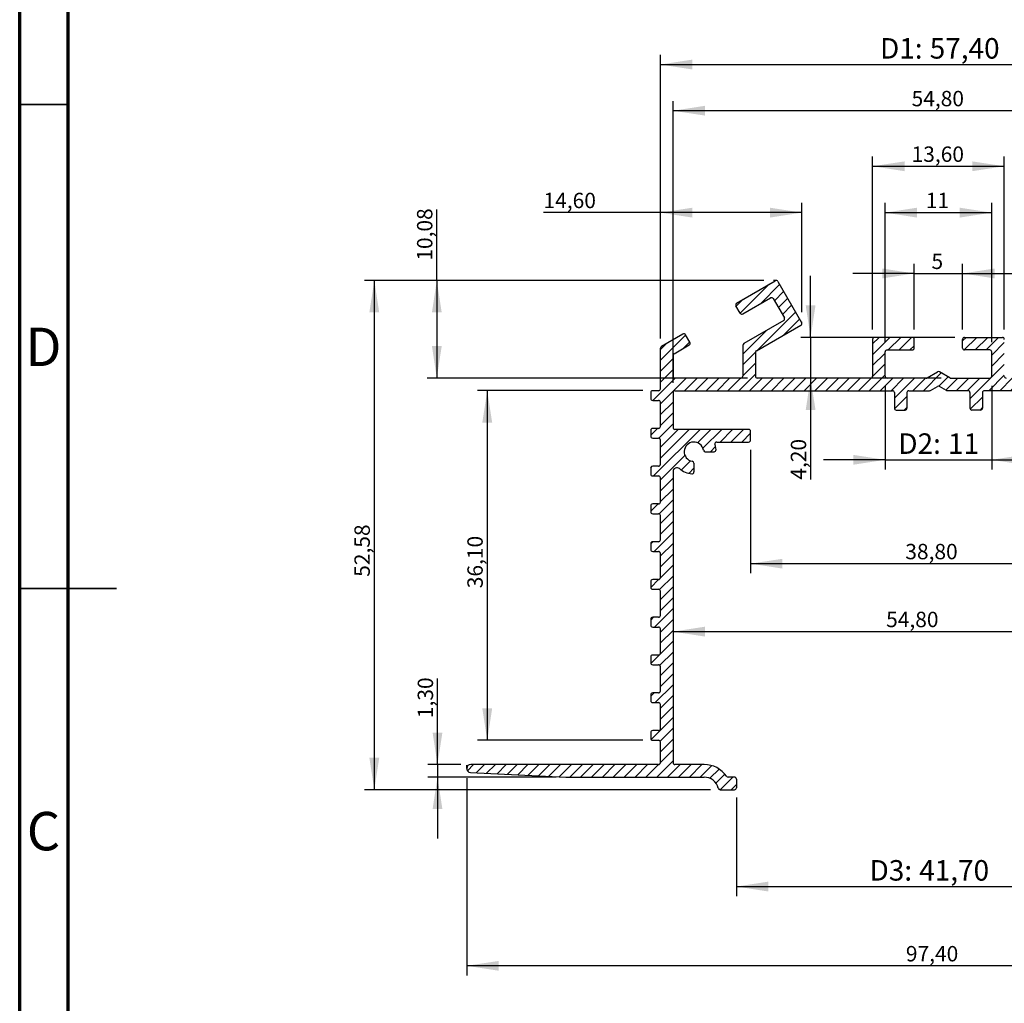
# Model space of a CAD drawing. Units: millimetres. Extents: x 15 to 205, y 5 to 292.
# Drawn here: x 15 to 117, y 106 to 207 of the extents above; entities that cross this region are included whole.
import ezdxf

# ---------------------------------------------------------------- set-up
doc = ezdxf.new("R2010")
doc.units = ezdxf.units.MM
doc.layers.add('FORMAT', color=7, linetype='Continuous')
doc.styles.add('SLDTEXTSTYLE0', font='TXT', dxfattribs={"width": 0.75})
doc.dimstyles.new('SLDDIMSTYLE0', dxfattribs={"dimtxt": 1.5875, "dimasz": 3.302, "dimexe": 0, "dimexo": 0.0625, "dimgap": 0.396875, "dimtad": 1, "dimrnd": 1e-09, "dimzin": 12, "dimdsep": 46, "dimtxsty": 'SLDTEXTSTYLE0', "dimsah": 1, "dimcen": 0.09, "dimadec": 0, "dimazin": 3, "dimtfac": 1, "dimtofl": 0, "dimtmove": 0, "dimatfit": 3, "dimfxl": 0, "dimfrac": 2, "dimtolj": 1, "dimtzin": 12, "dimarcsym": 0})
doc.dimstyles.new('SLDDIMSTYLE1', dxfattribs={"dimtxt": 2.116667, "dimasz": 3.302, "dimexe": 0, "dimexo": 0.0625, "dimgap": 0.529167, "dimtad": 1, "dimrnd": 1e-09, "dimzin": 12, "dimdsep": 46, "dimtxsty": 'SLDTEXTSTYLE0', "dimsah": 1, "dimcen": 0.09, "dimadec": 0, "dimazin": 3, "dimtfac": 1, "dimtofl": 0, "dimtmove": 0, "dimatfit": 3, "dimfxl": 0, "dimfrac": 2, "dimtolj": 1, "dimtzin": 12, "dimarcsym": 0})
doc.dimstyles.new('SLDDIMSTYLE2', dxfattribs={"dimtxt": 1.5875, "dimasz": 3.302, "dimexe": 0, "dimexo": 0.0625, "dimgap": 0.396875, "dimtad": 1, "dimrnd": 1e-09, "dimzin": 12, "dimdsep": 46, "dimtxsty": 'SLDTEXTSTYLE0', "dimsah": 1, "dimcen": 0.09, "dimadec": 0, "dimazin": 3, "dimtfac": 1, "dimtmove": 0, "dimatfit": 0, "dimfxl": 0, "dimfrac": 2, "dimtolj": 1, "dimtzin": 12, "dimarcsym": 0})
doc.dimstyles.new('SLDDIMSTYLE3', dxfattribs={"dimtxt": 2.116667, "dimasz": 3.302, "dimexe": 0, "dimexo": 0.0625, "dimgap": 0.529167, "dimtad": 1, "dimrnd": 1e-09, "dimzin": 12, "dimdsep": 46, "dimtxsty": 'SLDTEXTSTYLE0', "dimsah": 1, "dimcen": 0.09, "dimadec": 0, "dimazin": 3, "dimtfac": 1, "dimtmove": 0, "dimatfit": 0, "dimfxl": 0, "dimfrac": 2, "dimtolj": 1, "dimtzin": 12, "dimarcsym": 0})

# ---------------------------------------------------------------- blocks, each defined once
blk = doc.blocks.new('_D')
at = {"layer": 'FORMAT'}
for p, q in [((61.15, 128.94), (61.15, 108.56)), ((158.55, 128.94), (158.55, 108.56)), ((158.55, 109.56), (61.15, 109.56))]:
    blk.add_line(p, q, dxfattribs=at)
for points in [[(61.15, 109.56), (64.45, 109.05), (64.45, 110.06)], [(158.55, 109.56), (155.25, 110.06), (155.25, 109.05)]]:
    blk.add_solid(points, dxfattribs=at)
at = {"layer": 'FORMAT', "insert": (106.49, 111.6), "char_height": 1.587, "attachment_point": 1, "style": 'SLDTEXTSTYLE0'}
blk.add_mtext('97,40', dxfattribs=at)
blk = doc.blocks.new('_D_1')
at = {"layer": 'FORMAT'}
for p, q in [((91.82, 180.31), (50.61, 180.31)), ((51.61, 180.31), (51.61, 127.74)), ((86.32, 127.74), (50.61, 127.74))]:
    blk.add_line(p, q, dxfattribs=at)
for points in [[(51.61, 180.31), (51.1, 177.01), (52.12, 177.01)], [(51.61, 127.74), (52.12, 131.04), (51.1, 131.04)]]:
    blk.add_solid(points, dxfattribs=at)
at = {"layer": 'FORMAT', "insert": (49.56, 149.72), "char_height": 1.587, "attachment_point": 1, "rotation": 90, "style": 'SLDTEXTSTYLE0'}
blk.add_mtext('52,58', dxfattribs=at)
blk = doc.blocks.new('_D_2')
at = {"layer": 'FORMAT'}
for p, q in [((81.15, 174.33), (81.15, 188.32)), ((95.75, 177.03), (95.75, 188.32)), ((81.15, 187.32), (69.08, 187.32)), ((95.75, 187.32), (81.15, 187.32))]:
    blk.add_line(p, q, dxfattribs=at)
for points in [[(81.15, 187.32), (84.45, 186.81), (84.45, 187.83)], [(95.75, 187.32), (92.45, 187.83), (92.45, 186.81)]]:
    blk.add_solid(points, dxfattribs=at)
at = {"layer": 'FORMAT', "insert": (69.08, 189.37), "char_height": 1.587, "attachment_point": 1, "style": 'SLDTEXTSTYLE0'}
blk.add_mtext('14,60', dxfattribs=at)
blk = doc.blocks.new('_D_3')
at = {"layer": 'FORMAT'}
for p, q in [((58.06, 180.31), (58.06, 187.64)), ((91.82, 180.31), (57.06, 180.31)), ((58.06, 180.31), (58.06, 170.24)), ((90.15, 170.24), (57.06, 170.24))]:
    blk.add_line(p, q, dxfattribs=at)
for points in [[(58.06, 180.31), (57.56, 177.01), (58.57, 177.01)], [(58.06, 170.24), (58.57, 173.54), (57.56, 173.54)]]:
    blk.add_solid(points, dxfattribs=at)
at = {"layer": 'FORMAT', "insert": (56.02, 182.36), "char_height": 1.587, "attachment_point": 1, "rotation": 90, "style": 'SLDTEXTSTYLE0'}
blk.add_mtext('10,08', dxfattribs=at)
blk = doc.blocks.new('_D_4')
at = {"layer": 'FORMAT'}
for p, q in [((89, 126.94), (89, 116.74)), ((130.7, 126.94), (130.7, 116.74)), ((89, 117.74), (130.7, 117.74))]:
    blk.add_line(p, q, dxfattribs=at)
for points in [[(89, 117.74), (92.3, 117.23), (92.3, 118.25)], [(130.7, 117.74), (127.4, 118.25), (127.4, 117.23)]]:
    blk.add_solid(points, dxfattribs=at)
at = {"layer": 'FORMAT', "char_height": 2.117, "attachment_point": 1, "style": 'SLDTEXTSTYLE0'}
for s, insert in [('D3:', (102.74, 120.47)), ('41,70', (107.87, 120.47))]:
    blk.add_mtext(s, dxfattribs=dict(at, insert=insert))
blk = doc.blocks.new('_D_5')
at = {"layer": 'FORMAT'}
for p, q in [((58.13, 130.34), (58.13, 139.23)), ((60.56, 130.34), (57.13, 130.34)), ((58.13, 130.34), (58.13, 129.04)), ((70.38, 129.04), (57.13, 129.04)), ((58.13, 129.04), (58.13, 122.69))]:
    blk.add_line(p, q, dxfattribs=at)
for points in [[(58.13, 130.34), (58.64, 133.64), (57.63, 133.64)], [(58.13, 129.04), (57.63, 125.74), (58.64, 125.74)]]:
    blk.add_solid(points, dxfattribs=at)
at = {"layer": 'FORMAT', "insert": (56.09, 135.13), "char_height": 1.587, "attachment_point": 1, "rotation": 90, "style": 'SLDTEXTSTYLE0'}
blk.add_mtext('1,30', dxfattribs=at)
blk = doc.blocks.new('_D_6')
at = {"layer": 'FORMAT'}
for p, q in [((90.45, 162.84), (90.45, 150.08)), ((129.25, 162.84), (129.25, 150.08)), ((90.45, 151.08), (129.25, 151.08))]:
    blk.add_line(p, q, dxfattribs=at)
for points in [[(90.45, 151.08), (93.75, 150.57), (93.75, 151.58)], [(129.25, 151.08), (125.95, 151.58), (125.95, 150.57)]]:
    blk.add_solid(points, dxfattribs=at)
at = {"layer": 'FORMAT', "insert": (106.43, 153.12), "char_height": 1.587, "attachment_point": 1, "style": 'SLDTEXTSTYLE0'}
blk.add_mtext('38,80', dxfattribs=at)
blk = doc.blocks.new('_D_7')
at = {"layer": 'FORMAT'}
for p, q in [((103.05, 175.24), (103.05, 193.11)), ((116.65, 175.24), (116.65, 193.11)), ((103.05, 192.11), (116.65, 192.11))]:
    blk.add_line(p, q, dxfattribs=at)
for points in [[(103.05, 192.11), (106.35, 191.6), (106.35, 192.61)], [(116.65, 192.11), (113.35, 192.61), (113.35, 191.6)]]:
    blk.add_solid(points, dxfattribs=at)
at = {"layer": 'FORMAT', "insert": (107.08, 194.15), "char_height": 1.587, "attachment_point": 1, "style": 'SLDTEXTSTYLE0'}
blk.add_mtext('13,60', dxfattribs=at)
blk = doc.blocks.new('_D_8')
at = {"layer": 'FORMAT'}
for p, q in [((107.35, 175.24), (107.35, 182.04)), ((112.35, 175.24), (112.35, 182.04)), ((107.35, 181.04), (101, 181.04)), ((107.35, 181.04), (112.35, 181.04)), ((112.35, 181.04), (118.7, 181.04))]:
    blk.add_line(p, q, dxfattribs=at)
for points in [[(107.35, 181.04), (104.05, 181.55), (104.05, 180.53)], [(112.35, 181.04), (115.65, 180.53), (115.65, 181.55)]]:
    blk.add_solid(points, dxfattribs=at)
at = {"layer": 'FORMAT', "insert": (109.13, 183.09), "char_height": 1.59, "attachment_point": 1, "style": 'SLDTEXTSTYLE0'}
blk.add_mtext('5', dxfattribs=at)
blk = doc.blocks.new('_D_9')
at = {"layer": 'FORMAT'}
for p, q in [((104.35, 173.94), (104.35, 188.32)), ((115.35, 173.94), (115.35, 188.32)), ((104.35, 187.32), (115.35, 187.32))]:
    blk.add_line(p, q, dxfattribs=at)
for points in [[(104.35, 187.32), (107.65, 186.81), (107.65, 187.83)], [(115.35, 187.32), (112.05, 187.83), (112.05, 186.81)]]:
    blk.add_solid(points, dxfattribs=at)
at = {"layer": 'FORMAT', "insert": (108.55, 189.37), "char_height": 1.587, "attachment_point": 1, "style": 'SLDTEXTSTYLE0'}
blk.add_mtext('11', dxfattribs=at)
blk = doc.blocks.new('_D_10')
at = {"layer": 'FORMAT'}
for p, q in [((96.65, 174.44), (96.65, 180.79)), ((111.55, 174.44), (95.65, 174.44)), ((96.65, 174.44), (96.65, 170.24)), ((110.12, 170.24), (95.65, 170.24)), ((96.65, 170.24), (96.65, 159.75))]:
    blk.add_line(p, q, dxfattribs=at)
for points in [[(96.65, 174.44), (97.16, 177.74), (96.15, 177.74)], [(96.65, 170.24), (96.15, 166.94), (97.16, 166.94)]]:
    blk.add_solid(points, dxfattribs=at)
at = {"layer": 'FORMAT', "insert": (94.61, 159.75), "char_height": 1.587, "attachment_point": 1, "rotation": 90, "style": 'SLDTEXTSTYLE0'}
blk.add_mtext('4,20', dxfattribs=at)
blk = doc.blocks.new('_D_11')
at = {"layer": 'FORMAT'}
for p, q in [((82.45, 169.74), (82.45, 198.84)), ((137.25, 169.74), (137.25, 198.84)), ((137.25, 197.84), (82.45, 197.84))]:
    blk.add_line(p, q, dxfattribs=at)
for points in [[(82.45, 197.84), (85.75, 197.34), (85.75, 198.35)], [(137.25, 197.84), (133.95, 198.35), (133.95, 197.34)]]:
    blk.add_solid(points, dxfattribs=at)
at = {"layer": 'FORMAT', "insert": (107.08, 199.89), "char_height": 1.587, "attachment_point": 1, "style": 'SLDTEXTSTYLE0'}
blk.add_mtext('54,80', dxfattribs=at)
blk = doc.blocks.new('_D_12')
at = {"layer": 'FORMAT'}
blk.add_line((82.45, 144.06), (137.25, 144.06), dxfattribs=at)
for points in [[(82.45, 144.06), (85.75, 143.55), (85.75, 144.57)], [(137.25, 144.06), (133.95, 144.57), (133.95, 143.55)]]:
    blk.add_solid(points, dxfattribs=at)
at = {"layer": 'FORMAT', "insert": (104.45, 146.11), "char_height": 1.587, "attachment_point": 1, "style": 'SLDTEXTSTYLE0'}
blk.add_mtext('54,80', dxfattribs=at)
blk = doc.blocks.new('_D_14')
at = {"layer": 'FORMAT'}
for p, q in [((79.35, 168.94), (62.27, 168.94)), ((63.27, 168.94), (63.27, 132.84)), ((79.35, 132.84), (62.27, 132.84))]:
    blk.add_line(p, q, dxfattribs=at)
for points in [[(63.27, 168.94), (62.76, 165.64), (63.78, 165.64)], [(63.27, 132.84), (63.78, 136.14), (62.76, 136.14)]]:
    blk.add_solid(points, dxfattribs=at)
at = {"layer": 'FORMAT', "insert": (61.22, 148.54), "char_height": 1.587, "attachment_point": 1, "rotation": 90, "style": 'SLDTEXTSTYLE0'}
blk.add_mtext('36,10', dxfattribs=at)
blk = doc.blocks.new('_D_17')
at = {"layer": 'FORMAT'}
for p, q in [((125.05, 170.24), (125.05, 176.59)), ((125.05, 170.24), (125.05, 168.94)), ((125.05, 168.94), (125.05, 157.59))]:
    blk.add_line(p, q, dxfattribs=at)
for points in [[(125.05, 170.24), (125.56, 173.54), (124.55, 173.54)], [(125.05, 168.94), (124.55, 165.64), (125.56, 165.64)]]:
    blk.add_solid(points, dxfattribs=at)
at = {"layer": 'FORMAT', "insert": (123.01, 157.59), "char_height": 1.587, "attachment_point": 1, "rotation": 90, "style": 'SLDTEXTSTYLE0'}
blk.add_mtext('1,30', dxfattribs=at)
blk = doc.blocks.new('_D_19')
at = {"layer": 'FORMAT'}
for p, q in [((81.15, 174.33), (81.15, 203.61)), ((138.55, 174.33), (138.55, 203.61)), ((81.15, 202.61), (138.55, 202.61))]:
    blk.add_line(p, q, dxfattribs=at)
for points in [[(81.15, 202.61), (84.45, 202.1), (84.45, 203.12)], [(138.55, 202.61), (135.25, 203.12), (135.25, 202.1)]]:
    blk.add_solid(points, dxfattribs=at)
at = {"layer": 'FORMAT', "char_height": 2.117, "attachment_point": 1, "style": 'SLDTEXTSTYLE0'}
for s, insert in [('D1:', (103.82, 205.34)), ('57,40', (108.95, 205.34))]:
    blk.add_mtext(s, dxfattribs=dict(at, insert=insert))
blk = doc.blocks.new('_D_20')
at = {"layer": 'FORMAT'}
for p, q in [((104.35, 169.44), (104.35, 160.8)), ((115.35, 169.44), (115.35, 160.8)), ((104.35, 161.8), (98, 161.8)), ((104.35, 161.8), (115.35, 161.8)), ((115.35, 161.8), (121.7, 161.8))]:
    blk.add_line(p, q, dxfattribs=at)
for points in [[(104.35, 161.8), (101.05, 162.31), (101.05, 161.29)], [(115.35, 161.8), (118.65, 161.29), (118.65, 162.31)]]:
    blk.add_solid(points, dxfattribs=at)
at = {"layer": 'FORMAT', "char_height": 2.117, "attachment_point": 1, "style": 'SLDTEXTSTYLE0'}
for s, insert in [('D2:', (105.71, 164.53)), ('11', (110.84, 164.53))]:
    blk.add_mtext(s, dxfattribs=dict(at, insert=insert))

msp = doc.modelspace()

# ---------------------------------------------------------------- hatches: boundary and pattern name
at = {"layer": 'FORMAT'}
h = msp.add_hatch(dxfattribs=at)
h.set_pattern_fill('ANSI31', color=256, scale=0.25, style=0)
edge = h.paths.add_edge_path(flags=0)
edge.add_line((134.0379, 129.0383), (148.3232, 129.0383))
edge.add_arc((148.3232, 129.2383), 0.2, 270, 272.8)
edge.add_line((148.3329, 129.0386), (158.1615, 129.5193))
edge.add_arc((158.1415, 129.9286), 0.4098, 272.8, 450)
edge.add_line((158.1415, 130.3383), (138.7513, 130.3383))
edge.add_arc((138.7513, 130.5383), 0.2, 180, 270, ccw=False)
edge.add_line((138.5513, 130.5383), (138.5513, 132.6383))
edge.add_arc((138.7513, 132.6383), 0.2, 90, 180, ccw=False)
edge.add_line((138.7513, 132.8383), (139.3513, 132.8383))
edge.add_arc((139.3513, 133.0383), 0.2, 270, 360)
edge.add_line((139.5513, 133.0383), (139.5513, 133.6383))
edge.add_arc((139.3513, 133.6383), 0.2, 0, 90)
edge.add_line((139.3513, 133.8383), (138.7513, 133.8383))
edge.add_arc((138.7513, 134.0383), 0.2, 180, 270, ccw=False)
edge.add_line((138.5513, 134.0383), (138.5513, 136.5383))
edge.add_arc((138.7513, 136.5383), 0.2, 90, 180, ccw=False)
edge.add_line((138.7513, 136.7383), (139.3513, 136.7383))
edge.add_arc((139.3513, 136.9383), 0.2, 270, 360)
edge.add_line((139.5513, 136.9383), (139.5513, 137.5383))
edge.add_arc((139.3513, 137.5383), 0.2, 0, 90)
edge.add_line((139.3513, 137.7383), (138.7513, 137.7383))
edge.add_arc((138.7513, 137.9383), 0.2, 180, 270, ccw=False)
edge.add_line((138.5513, 137.9383), (138.5513, 140.4383))
edge.add_arc((138.7513, 140.4383), 0.2, 90, 180, ccw=False)
edge.add_line((138.7513, 140.6383), (139.3513, 140.6383))
edge.add_arc((139.3513, 140.8383), 0.2, 270, 360)
edge.add_line((139.5513, 140.8383), (139.5513, 141.4383))
edge.add_arc((139.3513, 141.4383), 0.2, 0, 90)
edge.add_line((139.3513, 141.6383), (138.7513, 141.6383))
edge.add_arc((138.7513, 141.8383), 0.2, 180, 270, ccw=False)
edge.add_line((138.5513, 141.8383), (138.5513, 144.3383))
edge.add_arc((138.7513, 144.3383), 0.2, 90, 180, ccw=False)
edge.add_line((138.7513, 144.5383), (139.3513, 144.5383))
edge.add_arc((139.3513, 144.7383), 0.2, 270, 360)
edge.add_line((139.5513, 144.7383), (139.5513, 145.3383))
edge.add_arc((139.3513, 145.3383), 0.2, 0, 90)
edge.add_line((139.3513, 145.5383), (138.7513, 145.5383))
edge.add_arc((138.7513, 145.7383), 0.2, 180, 270, ccw=False)
edge.add_line((138.5513, 145.7383), (138.5513, 148.2383))
edge.add_arc((138.7513, 148.2383), 0.2, 90, 180, ccw=False)
edge.add_line((138.7513, 148.4383), (139.3513, 148.4383))
edge.add_arc((139.3513, 148.6383), 0.2, 270, 360)
edge.add_line((139.5513, 148.6383), (139.5513, 149.2383))
edge.add_arc((139.3513, 149.2383), 0.2, 0, 90)
edge.add_line((139.3513, 149.4383), (138.7513, 149.4383))
edge.add_arc((138.7513, 149.6383), 0.2, 180, 270, ccw=False)
edge.add_line((138.5513, 149.6383), (138.5513, 152.1383))
edge.add_arc((138.7513, 152.1383), 0.2, 90, 180, ccw=False)
edge.add_line((138.7513, 152.3383), (139.3513, 152.3383))
edge.add_arc((139.3513, 152.5383), 0.2, 270, 360)
edge.add_line((139.5513, 152.5383), (139.5513, 153.1383))
edge.add_arc((139.3513, 153.1383), 0.2, 0, 90)
edge.add_line((139.3513, 153.3383), (138.7513, 153.3383))
edge.add_arc((138.7513, 153.5383), 0.2, 180, 270, ccw=False)
edge.add_line((138.5513, 153.5383), (138.5513, 156.0383))
edge.add_arc((138.7513, 156.0383), 0.2, 90, 180, ccw=False)
edge.add_line((138.7513, 156.2383), (139.3513, 156.2383))
edge.add_arc((139.3513, 156.4383), 0.2, 270, 360)
edge.add_line((139.5513, 156.4383), (139.5513, 157.0383))
edge.add_arc((139.3513, 157.0383), 0.2, 0, 90)
edge.add_line((139.3513, 157.2383), (138.7513, 157.2383))
edge.add_arc((138.7513, 157.4383), 0.2, 180, 270, ccw=False)
edge.add_line((138.5513, 157.4383), (138.5513, 159.9383))
edge.add_arc((138.7513, 159.9383), 0.2, 90, 180, ccw=False)
edge.add_line((138.7513, 160.1383), (139.3513, 160.1383))
edge.add_arc((139.3513, 160.3383), 0.2, 270, 360)
edge.add_line((139.5513, 160.3383), (139.5513, 160.9383))
edge.add_arc((139.3513, 160.9383), 0.2, 0, 90)
edge.add_line((139.3513, 161.1383), (138.7513, 161.1383))
edge.add_arc((138.7513, 161.3383), 0.2, 180, 270, ccw=False)
edge.add_line((138.5513, 161.3383), (138.5513, 163.8383))
edge.add_arc((138.7513, 163.8383), 0.2, 90, 180, ccw=False)
edge.add_line((138.7513, 164.0383), (139.3513, 164.0383))
edge.add_arc((139.3513, 164.2383), 0.2, 270, 360)
edge.add_line((139.5513, 164.2383), (139.5513, 164.8383))
edge.add_arc((139.3513, 164.8383), 0.2, 0, 90)
edge.add_line((139.3513, 165.0383), (138.7513, 165.0383))
edge.add_arc((138.7513, 165.2383), 0.2, 180, 270, ccw=False)
edge.add_line((138.5513, 165.2383), (138.5513, 167.7383))
edge.add_arc((138.7513, 167.7383), 0.2, 90, 180, ccw=False)
edge.add_line((138.7513, 167.9383), (139.3513, 167.9383))
edge.add_arc((139.3513, 168.1383), 0.2, 270, 360)
edge.add_line((139.5513, 168.1383), (139.5513, 168.7383))
edge.add_arc((139.3513, 168.7383), 0.2, 0, 90)
edge.add_line((139.3513, 168.9383), (138.7513, 168.9383))
edge.add_arc((138.7513, 169.1383), 0.2, 180, 270, ccw=False)
edge.add_line((138.5513, 169.1383), (138.5513, 173.3311))
edge.add_arc((138.3513, 173.3311), 0.2, 0, 60)
edge.add_line((138.4513, 173.5043), (136.2297, 174.787))
edge.add_arc((136.1297, 174.6138), 0.2, 60, 150)
edge.add_line((135.9565, 174.7138), (135.5065, 173.9343))
edge.add_arc((135.6797, 173.8343), 0.2, 150, 240)
edge.add_line((135.5797, 173.6611), (137.1513, 172.7538))
edge.add_arc((137.0513, 172.5806), 0.2, 0, 60, ccw=False)
edge.add_line((137.2513, 172.5806), (137.2513, 170.4383))
edge.add_arc((137.0513, 170.4383), 0.2, 270, 360, ccw=False)
edge.add_line((137.0513, 170.2383), (130.2513, 170.2383))
edge.add_arc((130.2513, 170.4383), 0.2, 180, 270, ccw=False)
edge.add_line((130.0513, 170.4383), (130.0513, 173.6198))
edge.add_arc((129.8513, 173.6198), 0.2, 0, 60)
edge.add_line((129.9513, 173.793), (125.8293, 176.1729))
edge.add_arc((125.9293, 176.3461), 0.2, 150, 240, ccw=False)
edge.add_line((125.7561, 176.4461), (126.9061, 178.4379))
edge.add_arc((127.0793, 178.3379), 0.2, 60, 150, ccw=False)
edge.add_line((127.1793, 178.5111), (130.0372, 176.8611))
edge.add_arc((130.1372, 177.0343), 0.2, 240, 330)
edge.add_line((130.3104, 176.9343), (130.7604, 177.7138))
edge.add_arc((130.5872, 177.8138), 0.2, 330, 420)
edge.add_line((130.6872, 177.987), (126.7034, 180.287))
edge.add_arc((126.6034, 180.1138), 0.2, 60, 150)
edge.add_line((126.4302, 180.2138), (123.9802, 175.9702))
edge.add_arc((124.1534, 175.8702), 0.2, 150, 240)
edge.add_line((124.0534, 175.697), (128.6513, 173.0425))
edge.add_arc((128.5513, 172.8693), 0.2, 0, 60, ccw=False)
edge.add_line((128.7513, 172.8693), (128.7513, 170.4383))
edge.add_arc((128.5513, 170.4383), 0.2, 270, 360, ccw=False)
edge.add_line((128.5513, 170.2383), (116.8513, 170.2383))
edge.add_arc((116.8513, 170.4383), 0.2, 180, 270, ccw=False)
edge.add_line((116.6513, 170.4383), (116.6513, 174.2383))
edge.add_arc((116.4513, 174.2383), 0.2, 0, 90)
edge.add_line((116.4513, 174.4383), (112.5513, 174.4383))
edge.add_arc((112.5513, 174.2383), 0.2, 90, 180)
edge.add_line((112.3513, 174.2383), (112.3513, 173.3383))
edge.add_arc((112.5513, 173.3383), 0.2, 180, 270)
edge.add_line((112.5513, 173.1383), (115.1513, 173.1383))
edge.add_arc((115.1513, 172.9383), 0.2, 0, 90, ccw=False)
edge.add_line((115.3513, 172.9383), (115.3513, 170.4383))
edge.add_arc((115.1513, 170.4383), 0.2, 270, 360, ccw=False)
edge.add_line((115.1513, 170.2383), (111.1173, 170.2383))
edge.add_arc((111.1173, 170.4383), 0.2, 240, 270, ccw=False)
edge.add_line((111.0173, 170.2651), (109.9513, 170.8806))
edge.add_arc((109.8513, 170.7074), 0.2, 60, 120)
edge.add_line((109.7513, 170.8806), (108.6853, 170.2651))
edge.add_arc((108.5853, 170.4383), 0.2, 270, 300, ccw=False)
edge.add_line((108.5853, 170.2383), (104.5513, 170.2383))
edge.add_arc((104.5513, 170.4383), 0.2, 180, 270, ccw=False)
edge.add_line((104.3513, 170.4383), (104.3513, 172.9383))
edge.add_arc((104.5513, 172.9383), 0.2, 90, 180, ccw=False)
edge.add_line((104.5513, 173.1383), (107.1513, 173.1383))
edge.add_arc((107.1513, 173.3383), 0.2, 270, 360)
edge.add_line((107.3513, 173.3383), (107.3513, 174.2383))
edge.add_arc((107.1513, 174.2383), 0.2, 0, 90)
edge.add_line((107.1513, 174.4383), (103.2513, 174.4383))
edge.add_arc((103.2513, 174.2383), 0.2, 90, 180)
edge.add_line((103.0513, 174.2383), (103.0513, 170.4383))
edge.add_arc((102.8513, 170.4383), 0.2, 270, 360, ccw=False)
edge.add_line((102.8513, 170.2383), (91.1513, 170.2383))
edge.add_arc((91.1513, 170.4383), 0.2, 180, 270, ccw=False)
edge.add_line((90.9513, 170.4383), (90.9513, 172.8693))
edge.add_arc((91.1513, 172.8693), 0.2, 120, 180, ccw=False)
edge.add_line((91.0513, 173.0425), (95.6491, 175.697))
edge.add_arc((95.5491, 175.8702), 0.2, 300, 390)
edge.add_line((95.7223, 175.9702), (93.2723, 180.2138))
edge.add_arc((93.0991, 180.1138), 0.2, 30, 120)
edge.add_line((92.9991, 180.287), (89.0154, 177.987))
edge.add_arc((89.1154, 177.8138), 0.2, 120, 210)
edge.add_line((88.9422, 177.7138), (89.3922, 176.9343))
edge.add_arc((89.5654, 177.0343), 0.2, 210, 300)
edge.add_line((89.6654, 176.8611), (92.5233, 178.5111))
edge.add_arc((92.6233, 178.3379), 0.2, 30, 120, ccw=False)
edge.add_line((92.7965, 178.4379), (93.9465, 176.4461))
edge.add_arc((93.7733, 176.3461), 0.2, -60, 30, ccw=False)
edge.add_line((93.8733, 176.1729), (89.7513, 173.793))
edge.add_arc((89.8513, 173.6198), 0.2, 120, 180)
edge.add_line((89.6513, 173.6198), (89.6513, 170.4383))
edge.add_arc((89.4513, 170.4383), 0.2, 270, 360, ccw=False)
edge.add_line((89.4513, 170.2383), (82.6513, 170.2383))
edge.add_arc((82.6513, 170.4383), 0.2, 180, 270, ccw=False)
edge.add_line((82.4513, 170.4383), (82.4513, 172.5806))
edge.add_arc((82.6513, 172.5806), 0.2, 120, 180, ccw=False)
edge.add_line((82.5513, 172.7538), (84.1228, 173.6611))
edge.add_arc((84.0228, 173.8343), 0.2, 300, 390)
edge.add_line((84.1961, 173.9343), (83.7461, 174.7138))
edge.add_arc((83.5728, 174.6138), 0.2, 30, 120)
edge.add_line((83.4728, 174.787), (81.2513, 173.5043))
edge.add_arc((81.3513, 173.3311), 0.2, 120, 180)
edge.add_line((81.1513, 173.3311), (81.1513, 169.1383))
edge.add_arc((80.9513, 169.1383), 0.2, 270, 360, ccw=False)
edge.add_line((80.9513, 168.9383), (80.3513, 168.9383))
edge.add_arc((80.3513, 168.7383), 0.2, 90, 180)
edge.add_line((80.1513, 168.7383), (80.1513, 168.1383))
edge.add_arc((80.3513, 168.1383), 0.2, 180, 270)
edge.add_line((80.3513, 167.9383), (80.9513, 167.9383))
edge.add_arc((80.9513, 167.7383), 0.2, 0, 90, ccw=False)
edge.add_line((81.1513, 167.7383), (81.1513, 165.2383))
edge.add_arc((80.9513, 165.2383), 0.2, 270, 360, ccw=False)
edge.add_line((80.9513, 165.0383), (80.3513, 165.0383))
edge.add_arc((80.3513, 164.8383), 0.2, 90, 180)
edge.add_line((80.1513, 164.8383), (80.1513, 164.2383))
edge.add_arc((80.3513, 164.2383), 0.2, 180, 270)
edge.add_line((80.3513, 164.0383), (80.9513, 164.0383))
edge.add_arc((80.9513, 163.8383), 0.2, 0, 90, ccw=False)
edge.add_line((81.1513, 163.8383), (81.1513, 161.3383))
edge.add_arc((80.9513, 161.3383), 0.2, 270, 360, ccw=False)
edge.add_line((80.9513, 161.1383), (80.3513, 161.1383))
edge.add_arc((80.3513, 160.9383), 0.2, 90, 180)
edge.add_line((80.1513, 160.9383), (80.1513, 160.3383))
edge.add_arc((80.3513, 160.3383), 0.2, 180, 270)
edge.add_line((80.3513, 160.1383), (80.9513, 160.1383))
edge.add_arc((80.9513, 159.9383), 0.2, 0, 90, ccw=False)
edge.add_line((81.1513, 159.9383), (81.1513, 157.4383))
edge.add_arc((80.9513, 157.4383), 0.2, 270, 360, ccw=False)
edge.add_line((80.9513, 157.2383), (80.3513, 157.2383))
edge.add_arc((80.3513, 157.0383), 0.2, 90, 180)
edge.add_line((80.1513, 157.0383), (80.1513, 156.4383))
edge.add_arc((80.3513, 156.4383), 0.2, 180, 270)
edge.add_line((80.3513, 156.2383), (80.9513, 156.2383))
edge.add_arc((80.9513, 156.0383), 0.2, 0, 90, ccw=False)
edge.add_line((81.1513, 156.0383), (81.1513, 153.5383))
edge.add_arc((80.9513, 153.5383), 0.2, 270, 360, ccw=False)
edge.add_line((80.9513, 153.3383), (80.3513, 153.3383))
edge.add_arc((80.3513, 153.1383), 0.2, 90, 180)
edge.add_line((80.1513, 153.1383), (80.1513, 152.5383))
edge.add_arc((80.3513, 152.5383), 0.2, 180, 270)
edge.add_line((80.3513, 152.3383), (80.9513, 152.3383))
edge.add_arc((80.9513, 152.1383), 0.2, 0, 90, ccw=False)
edge.add_line((81.1513, 152.1383), (81.1513, 149.6383))
edge.add_arc((80.9513, 149.6383), 0.2, 270, 360, ccw=False)
edge.add_line((80.9513, 149.4383), (80.3513, 149.4383))
edge.add_arc((80.3513, 149.2383), 0.2, 90, 180)
edge.add_line((80.1513, 149.2383), (80.1513, 148.6383))
edge.add_arc((80.3513, 148.6383), 0.2, 180, 270)
edge.add_line((80.3513, 148.4383), (80.9513, 148.4383))
edge.add_arc((80.9513, 148.2383), 0.2, 0, 90, ccw=False)
edge.add_line((81.1513, 148.2383), (81.1513, 145.7383))
edge.add_arc((80.9513, 145.7383), 0.2, 270, 360, ccw=False)
edge.add_line((80.9513, 145.5383), (80.3513, 145.5383))
edge.add_arc((80.3513, 145.3383), 0.2, 90, 180)
edge.add_line((80.1513, 145.3383), (80.1513, 144.7383))
edge.add_arc((80.3513, 144.7383), 0.2, 180, 270)
edge.add_line((80.3513, 144.5383), (80.9513, 144.5383))
edge.add_arc((80.9513, 144.3383), 0.2, 0, 90, ccw=False)
edge.add_line((81.1513, 144.3383), (81.1513, 141.8383))
edge.add_arc((80.9513, 141.8383), 0.2, 270, 360, ccw=False)
edge.add_line((80.9513, 141.6383), (80.3513, 141.6383))
edge.add_arc((80.3513, 141.4383), 0.2, 90, 180)
edge.add_line((80.1513, 141.4383), (80.1513, 140.8383))
edge.add_arc((80.3513, 140.8383), 0.2, 180, 270)
edge.add_line((80.3513, 140.6383), (80.9513, 140.6383))
edge.add_arc((80.9513, 140.4383), 0.2, 0, 90, ccw=False)
edge.add_line((81.1513, 140.4383), (81.1513, 137.9383))
edge.add_arc((80.9513, 137.9383), 0.2, 270, 360, ccw=False)
edge.add_line((80.9513, 137.7383), (80.3513, 137.7383))
edge.add_arc((80.3513, 137.5383), 0.2, 90, 180)
edge.add_line((80.1513, 137.5383), (80.1513, 136.9383))
edge.add_arc((80.3513, 136.9383), 0.2, 180, 270)
edge.add_line((80.3513, 136.7383), (80.9513, 136.7383))
edge.add_arc((80.9513, 136.5383), 0.2, 0, 90, ccw=False)
edge.add_line((81.1513, 136.5383), (81.1513, 134.0383))
edge.add_arc((80.9513, 134.0383), 0.2, 270, 360, ccw=False)
edge.add_line((80.9513, 133.8383), (80.3513, 133.8383))
edge.add_arc((80.3513, 133.6383), 0.2, 90, 180)
edge.add_line((80.1513, 133.6383), (80.1513, 133.0383))
edge.add_arc((80.3513, 133.0383), 0.2, 180, 270)
edge.add_line((80.3513, 132.8383), (80.9513, 132.8383))
edge.add_arc((80.9513, 132.6383), 0.2, 0, 90, ccw=False)
edge.add_line((81.1513, 132.6383), (81.1513, 130.5383))
edge.add_arc((80.9513, 130.5383), 0.2, 270, 360, ccw=False)
edge.add_line((80.9513, 130.3383), (61.5611, 130.3383))
edge.add_arc((61.5611, 129.9286), 0.4098, 90, 267.2)
edge.add_line((61.541, 129.5193), (71.3696, 129.0386))
edge.add_arc((71.3794, 129.2383), 0.2, 267.2, 270)
edge.add_line((71.3794, 129.0383), (85.6647, 129.0383))
edge.add_arc((85.6647, 127.5383), 1.5, 13.608961, 90, ccw=False)
edge.add_arc((87.317, 127.9383), 0.2, 193.608961, 270)
edge.add_line((87.317, 127.7383), (88.8013, 127.7383))
edge.add_arc((88.8013, 127.9383), 0.2, 270, 360)
edge.add_line((89.0013, 127.9383), (89.0013, 128.8383))
edge.add_arc((88.8013, 128.8383), 0.2, 0, 90)
edge.add_line((88.8013, 129.0383), (88.1365, 129.0383))
edge.add_arc((88.1365, 129.2383), 0.2, 214.518108, 270, ccw=False)
edge.add_arc((85.6647, 127.5383), 2.8, 34.518108, 90)
edge.add_line((85.6647, 130.3383), (82.6513, 130.3383))
edge.add_arc((82.6513, 130.5383), 0.2, 180, 270, ccw=False)
edge.add_line((82.4513, 130.5383), (82.4513, 160.5822))
edge.add_arc((82.8513, 160.5822), 0.4, 49.597875, 180, ccw=False)
edge.add_arc((84.6013, 162.6383), 2.3, 229.597875, 264.534976)
edge.add_arc((84.4013, 160.5479), 0.2, 264.534976, 360)
edge.add_line((84.6013, 160.5479), (84.6013, 161.4551))
edge.add_arc((84.4013, 161.4551), 0.2, 0, 80.405932)
edge.add_arc((84.6013, 162.6383), 1, 9.594068, 260.405932, ccw=False)
edge.add_arc((85.7845, 162.8383), 0.2, 189.594068, 270)
edge.add_line((85.7845, 162.6383), (86.6917, 162.6383))
edge.add_arc((86.6917, 162.8383), 0.2, 270, 365.465024)
edge.add_arc((84.6013, 162.6383), 2.3, 5.465024, 18.662925)
edge.add_arc((86.9698, 163.4383), 0.2, 90, 198.662925, ccw=False)
edge.add_line((86.9698, 163.6383), (90.2513, 163.6383))
edge.add_arc((90.2513, 163.8383), 0.2, 270, 360)
edge.add_line((90.4513, 163.8383), (90.4513, 164.7383))
edge.add_arc((90.2513, 164.7383), 0.2, 0, 90)
edge.add_line((90.2513, 164.9383), (82.6513, 164.9383))
edge.add_arc((82.6513, 165.1383), 0.2, 180, 270, ccw=False)
edge.add_line((82.4513, 165.1383), (82.4513, 168.7383))
edge.add_arc((82.6513, 168.7383), 0.2, 90, 180, ccw=False)
edge.add_line((82.6513, 168.9383), (105.1013, 168.9383))
edge.add_arc((105.1013, 168.7383), 0.2, 0, 90, ccw=False)
edge.add_line((105.3013, 168.7383), (105.3013, 167.1383))
edge.add_arc((105.5013, 167.1383), 0.2, 180, 270)
edge.add_line((105.5013, 166.9383), (106.4013, 166.9383))
edge.add_arc((106.4013, 167.1383), 0.2, 270, 360)
edge.add_line((106.6013, 167.1383), (106.6013, 168.7383))
edge.add_arc((106.8013, 168.7383), 0.2, 90, 180, ccw=False)
edge.add_line((106.8013, 168.9383), (108.9336, 168.9383))
edge.add_arc((108.9336, 169.1383), 0.2, 270, 300)
edge.add_line((109.0336, 168.9651), (109.7513, 169.3795))
edge.add_arc((109.8513, 169.2063), 0.2, 60, 120, ccw=False)
edge.add_line((109.9513, 169.3795), (110.669, 168.9651))
edge.add_arc((110.769, 169.1383), 0.2, 240, 270)
edge.add_line((110.769, 168.9383), (112.9013, 168.9383))
edge.add_arc((112.9013, 168.7383), 0.2, 0, 90, ccw=False)
edge.add_line((113.1013, 168.7383), (113.1013, 167.1383))
edge.add_arc((113.3013, 167.1383), 0.2, 180, 270)
edge.add_line((113.3013, 166.9383), (114.2013, 166.9383))
edge.add_arc((114.2013, 167.1383), 0.2, 270, 360)
edge.add_line((114.4013, 167.1383), (114.4013, 168.7383))
edge.add_arc((114.6013, 168.7383), 0.2, 90, 180, ccw=False)
edge.add_line((114.6013, 168.9383), (137.0513, 168.9383))
edge.add_arc((137.0513, 168.7383), 0.2, 0, 90, ccw=False)
edge.add_line((137.2513, 168.7383), (137.2513, 165.1383))
edge.add_arc((137.0513, 165.1383), 0.2, 270, 360, ccw=False)
edge.add_line((137.0513, 164.9383), (129.4513, 164.9383))
edge.add_arc((129.4513, 164.7383), 0.2, 90, 180)
edge.add_line((129.2513, 164.7383), (129.2513, 163.8383))
edge.add_arc((129.4513, 163.8383), 0.2, 180, 270)
edge.add_line((129.4513, 163.6383), (132.7327, 163.6383))
edge.add_arc((132.7327, 163.4383), 0.2, -18.662925, 90, ccw=False)
edge.add_arc((135.1013, 162.6383), 2.3, 161.337075, 174.534976)
edge.add_arc((133.0108, 162.8383), 0.2, 174.534976, 270)
edge.add_line((133.0108, 162.6383), (133.9181, 162.6383))
edge.add_arc((133.9181, 162.8383), 0.2, 270, 350.405932)
edge.add_arc((135.1013, 162.6383), 1, -80.405932, 170.405932, ccw=False)
edge.add_arc((135.3013, 161.4551), 0.2, 99.594068, 180)
edge.add_line((135.1013, 161.4551), (135.1013, 160.5479))
edge.add_arc((135.3013, 160.5479), 0.2, 180, 275.465024)
edge.add_arc((135.1013, 162.6383), 2.3, 275.465024, 310.402125)
edge.add_arc((136.8513, 160.5822), 0.4, 0, 130.402125, ccw=False)
edge.add_line((137.2513, 160.5822), (137.2513, 130.5383))
edge.add_arc((137.0513, 130.5383), 0.2, 270, 360, ccw=False)
edge.add_line((137.0513, 130.3383), (134.0379, 130.3383))
edge.add_arc((134.0379, 127.5383), 2.8, 90, 145.481892)
edge.add_arc((131.5661, 129.2383), 0.2, 270, 325.481892, ccw=False)
edge.add_line((131.5661, 129.0383), (130.9013, 129.0383))
edge.add_arc((130.9013, 128.8383), 0.2, 90, 180)
edge.add_line((130.7013, 128.8383), (130.7013, 127.9383))
edge.add_arc((130.9013, 127.9383), 0.2, 180, 270)
edge.add_line((130.9013, 127.7383), (132.3856, 127.7383))
edge.add_arc((132.3856, 127.9383), 0.2, 270, 346.391039)
edge.add_arc((134.0379, 127.5383), 1.5, 90, 166.391039, ccw=False)

# ---------------------------------------------------------------- linework, layer by layer
at = {"color": 7, "linetype": 'Continuous', "lineweight": 70}
for p, q in [((15, 5), (15, 292)), ((20, 10), (20, 287))]:
    msp.add_line(p, q, dxfattribs=at)
at = {"color": 7, "linetype": 'Continuous', "lineweight": 35}
for p, q in [((20, 198.5), (15, 198.5)), ((15, 148.5), (25, 148.5)), ((20, 148.5), (15, 148.5))]:
    msp.add_line(p, q, dxfattribs=at)
at = {"color": 7, "linetype": 'Continuous', "lineweight": 25}
for p, q in [((89.0154, 177.987), (92.9991, 180.287)), ((93.2723, 180.2138), (95.7223, 175.9702)), ((89.6654, 176.8611), (92.5233, 178.5111)), ((92.7965, 178.4379), (93.9465, 176.4461)), ((89.3922, 176.9343), (88.9422, 177.7138)), ((93.8733, 176.1729), (89.7513, 173.793)), ((91.0513, 173.0425), (95.6491, 175.697)), ((83.4728, 174.787), (81.2513, 173.5043)), ((84.1961, 173.9343), (83.7461, 174.7138)), ((103.0513, 174.2383), (103.0513, 170.4383)), ((107.1513, 174.4383), (103.2513, 174.4383)), ((107.3513, 173.3383), (107.3513, 174.2383)), ((112.3513, 173.3383), (112.3513, 174.2383)), ((112.5513, 174.4383), (116.4513, 174.4383)), ((81.1513, 169.1383), (81.1513, 173.3311)), ((82.5513, 172.7538), (84.1228, 173.6611)), ((89.6513, 173.6198), (89.6513, 170.4383)), ((90.9513, 172.8693), (90.9513, 170.4383)), ((104.3513, 170.4383), (104.3513, 172.9383)), ((104.5513, 173.1383), (107.1513, 173.1383)), ((115.1513, 173.1383), (112.5513, 173.1383)), ((115.3513, 170.4383), (115.3513, 172.9383)), ((82.4513, 172.5806), (82.4513, 170.4383)), ((108.6853, 170.2651), (109.7513, 170.8806)), ((111.0173, 170.2651), (109.9513, 170.8806)), ((89.4513, 170.2383), (82.6513, 170.2383)), ((102.8513, 170.2383), (91.1513, 170.2383)), ((108.5853, 170.2383), (104.5513, 170.2383)), ((111.1173, 170.2383), (115.1513, 170.2383)), ((80.9513, 168.9383), (80.3513, 168.9383)), ((82.6513, 168.9383), (105.1013, 168.9383)), ((106.8013, 168.9383), (108.9336, 168.9383)), ((109.0336, 168.9651), (109.7513, 169.3795)), ((110.669, 168.9651), (109.9513, 169.3795)), ((112.9013, 168.9383), (110.769, 168.9383)), ((137.0513, 168.9383), (114.6013, 168.9383)), ((80.1513, 168.7383), (80.1513, 168.1383)), ((80.3513, 167.9383), (80.9513, 167.9383)), ((81.1513, 165.2383), (81.1513, 167.7383)), ((82.4513, 168.7383), (82.4513, 165.1383)), ((105.3013, 168.7383), (105.3013, 167.1383)), ((106.6013, 168.7383), (106.6013, 167.1383)), ((113.1013, 168.7383), (113.1013, 167.1383)), ((114.4013, 168.7383), (114.4013, 167.1383)), ((105.5013, 166.9383), (106.4013, 166.9383)), ((114.2013, 166.9383), (113.3013, 166.9383)), ((80.1513, 164.8383), (80.1513, 164.2383)), ((80.9513, 165.0383), (80.3513, 165.0383)), ((90.2513, 164.9383), (82.6513, 164.9383)), ((90.4513, 163.8383), (90.4513, 164.7383)), ((80.3513, 164.0383), (80.9513, 164.0383)), ((81.1513, 161.3383), (81.1513, 163.8383)), ((86.9698, 163.6383), (90.2513, 163.6383)), ((85.7845, 162.6383), (86.6917, 162.6383)), ((80.1513, 160.9383), (80.1513, 160.3383)), ((80.9513, 161.1383), (80.3513, 161.1383)), ((84.6013, 161.4551), (84.6013, 160.5479)), ((80.3513, 160.1383), (80.9513, 160.1383)), ((81.1513, 157.4383), (81.1513, 159.9383)), ((82.4513, 160.5822), (82.4513, 130.5383)), ((80.1513, 157.0383), (80.1513, 156.4383)), ((80.9513, 157.2383), (80.3513, 157.2383)), ((80.3513, 156.2383), (80.9513, 156.2383)), ((81.1513, 153.5383), (81.1513, 156.0383)), ((80.1513, 153.1383), (80.1513, 152.5383)), ((80.9513, 153.3383), (80.3513, 153.3383)), ((80.3513, 152.3383), (80.9513, 152.3383)), ((81.1513, 149.6383), (81.1513, 152.1383)), ((80.9513, 149.4383), (80.3513, 149.4383)), ((80.1513, 149.2383), (80.1513, 148.6383)), ((80.3513, 148.4383), (80.9513, 148.4383)), ((81.1513, 145.7383), (81.1513, 148.2383)), ((80.9513, 145.5383), (80.3513, 145.5383)), ((80.1513, 145.3383), (80.1513, 144.7383)), ((80.3513, 144.5383), (80.9513, 144.5383)), ((81.1513, 141.8383), (81.1513, 144.3383)), ((80.1513, 141.4383), (80.1513, 140.8383)), ((80.9513, 141.6383), (80.3513, 141.6383)), ((80.3513, 140.6383), (80.9513, 140.6383)), ((81.1513, 137.9383), (81.1513, 140.4383)), ((80.1513, 137.5383), (80.1513, 136.9383)), ((80.9513, 137.7383), (80.3513, 137.7383)), ((80.3513, 136.7383), (80.9513, 136.7383)), ((81.1513, 134.0383), (81.1513, 136.5383)), ((80.1513, 133.6383), (80.1513, 133.0383)), ((80.9513, 133.8383), (80.3513, 133.8383)), ((80.3513, 132.8383), (80.9513, 132.8383)), ((81.1513, 130.5383), (81.1513, 132.6383)), ((80.9513, 130.3383), (61.5611, 130.3383)), ((85.6647, 130.3383), (82.6513, 130.3383)), ((61.541, 129.5193), (71.3697, 129.0386)), ((71.3794, 129.0383), (85.6647, 129.0383)), ((88.8013, 129.0383), (88.1365, 129.0383)), ((89.0013, 128.8383), (89.0013, 127.9383)), ((87.317, 127.7383), (88.8013, 127.7383))]:
    msp.add_line(p, q, dxfattribs=at)
for centre, radius, start, end in [((93.0991, 180.1138), 0.2, 30, 120), ((89.1154, 177.8138), 0.2, 120, 210), ((92.6233, 178.3379), 0.2, 30, 120), ((89.5654, 177.0343), 0.2, 210, 300), ((93.7733, 176.3461), 0.2, 300, 30), ((95.5491, 175.8702), 0.2, 300, 30), ((83.5728, 174.6138), 0.2, 30, 120), ((84.0228, 173.8343), 0.2, 300, 30), ((103.2513, 174.2383), 0.2, 90, 180), ((107.1513, 174.2383), 0.2, 0, 90), ((112.5513, 174.2383), 0.2, 90, 180), ((116.4513, 174.2383), 0.2, 0, 90), ((81.3513, 173.3311), 0.2, 120, 180), ((89.8513, 173.6198), 0.2, 120, 180), ((91.1513, 172.8693), 0.2, 120, 180), ((104.5513, 172.9383), 0.2, 90, 180), ((107.1513, 173.3383), 0.2, 270, 0), ((112.5513, 173.3383), 0.2, 180, 270), ((115.1513, 172.9383), 0.2, 0, 90), ((82.6513, 172.5806), 0.2, 120, 180), ((109.8513, 170.7074), 0.2, 60, 120), ((82.6513, 170.4383), 0.2, 180, 270), ((89.4513, 170.4383), 0.2, 270, 0), ((91.1513, 170.4383), 0.2, 180, 270), ((102.8513, 170.4383), 0.2, 270, 0), ((104.5513, 170.4383), 0.2, 180, 270), ((108.5853, 170.4383), 0.2, 270, 300), ((111.1173, 170.4383), 0.2, 240, 270), ((115.1513, 170.4383), 0.2, 270, 0), ((116.8513, 170.4383), 0.2, 180, 270), ((80.3513, 168.7383), 0.2, 90, 180), ((80.9513, 169.1383), 0.2, 270, 0), ((82.6513, 168.7383), 0.2, 90, 180), ((105.1013, 168.7383), 0.2, 0, 90), ((106.8013, 168.7383), 0.2, 90, 180), ((108.9336, 169.1383), 0.2, 270, 300), ((109.8513, 169.2063), 0.2, 60, 120), ((110.769, 169.1383), 0.2, 240, 270), ((112.9013, 168.7383), 0.2, 0, 90), ((114.6013, 168.7383), 0.2, 90, 180), ((80.3513, 168.1383), 0.2, 180, 270), ((80.9513, 167.7383), 0.2, 0, 90), ((105.5013, 167.1383), 0.2, 180, 270), ((106.4013, 167.1383), 0.2, 270, 0), ((113.3013, 167.1383), 0.2, 180, 270), ((114.2013, 167.1383), 0.2, 270, 0), ((80.3513, 164.8383), 0.2, 90, 180), ((80.9513, 165.2383), 0.2, 270, 0), ((82.6513, 165.1383), 0.2, 180, 270), ((90.2513, 164.7383), 0.2, 0, 90), ((80.3513, 164.2383), 0.2, 180, 270), ((80.9513, 163.8383), 0.2, 0, 90), ((90.2513, 163.8383), 0.2, 270, 0), ((84.6013, 162.6383), 1, 9.594068, 260.405932), ((85.7845, 162.8383), 0.2, 189.594068, 270), ((86.6917, 162.8383), 0.2, 270, 5.465024), ((86.9698, 163.4383), 0.2, 90, 198.662925), ((84.6013, 162.6383), 2.3, 5.465024, 18.662925), ((84.4013, 161.4551), 0.2, 0, 80.405932), ((80.3513, 160.9383), 0.2, 90, 180), ((80.9513, 161.3383), 0.2, 270, 0), ((82.8513, 160.5822), 0.4, 49.597875, 180), ((84.6013, 162.6383), 2.3, 229.597875, 264.534976), ((80.3513, 160.3383), 0.2, 180, 270), ((80.9513, 159.9383), 0.2, 0, 90), ((84.4013, 160.5479), 0.2, 264.534976, 0), ((80.3513, 157.0383), 0.2, 90, 180), ((80.9513, 157.4383), 0.2, 270, 0), ((80.3513, 156.4383), 0.2, 180, 270), ((80.9513, 156.0383), 0.2, 0, 90), ((80.9513, 153.5383), 0.2, 270, 0), ((80.3513, 153.1383), 0.2, 90, 180), ((80.3513, 152.5383), 0.2, 180, 270), ((80.9513, 152.1383), 0.2, 0, 90), ((80.3513, 149.2383), 0.2, 90, 180), ((80.9513, 149.6383), 0.2, 270, 0), ((80.3513, 148.6383), 0.2, 180, 270), ((80.9513, 148.2383), 0.2, 0, 90), ((80.3513, 145.3383), 0.2, 90, 180), ((80.9513, 145.7383), 0.2, 270, 0), ((80.3513, 144.7383), 0.2, 180, 270), ((80.9513, 144.3383), 0.2, 0, 90), ((80.3513, 141.4383), 0.2, 90, 180), ((80.9513, 141.8383), 0.2, 270, 0), ((80.3513, 140.8383), 0.2, 180, 270), ((80.9513, 140.4383), 0.2, 0, 90), ((80.3513, 137.5383), 0.2, 90, 180), ((80.9513, 137.9383), 0.2, 270, 0), ((80.3513, 136.9383), 0.2, 180, 270), ((80.9513, 136.5383), 0.2, 0, 90), ((80.3513, 133.6383), 0.2, 90, 180), ((80.9513, 134.0383), 0.2, 270, 0), ((80.3513, 133.0383), 0.2, 180, 270), ((80.9513, 132.6383), 0.2, 0, 90), ((61.5611, 129.9286), 0.4098, 90, 267.2), ((80.9513, 130.5383), 0.2, 270, 0), ((82.6513, 130.5383), 0.2, 180, 270), ((85.6647, 127.5383), 2.8, 34.518108, 90), ((88.1365, 129.2383), 0.2, 214.518108, 270), ((71.3794, 129.2383), 0.2, 267.2, 270), ((85.6647, 127.5383), 1.5, 13.608961, 90), ((88.8013, 128.8383), 0.2, 0, 90), ((87.317, 127.9383), 0.2, 193.608961, 270), ((88.8013, 127.9383), 0.2, 270, 0)]:
    msp.add_arc(centre, radius, start, end, dxfattribs=at)
at = {"layer": 'FORMAT'}
for p, q in [((93.0991, 180.3138), (92.8175, 180.3138)), ((95.7491, 175.8702), (95.7491, 176.0341)), ((61.1514, 129.9386), (61.1514, 130.289))]:
    msp.add_line(p, q, dxfattribs=at)

# ---------------------------------------------------------------- texts
at = {"color": 7, "linetype": 'Continuous', "lineweight": 0, "char_height": 3.9688, "attachment_point": 2, "style": 'SLDTEXTSTYLE0'}
for s, insert in [('D', (17.4527, 175.4457)), ('C', (17.4587, 125.4457))]:
    msp.add_mtext(s, dxfattribs=dict(at, insert=insert))

# ---------------------------------------------------------------- dimensions: what is measured, and where the dimension line sits
at = {"layer": 'FORMAT'}
for base, p1, p2, text, dimstyle, picture, middle in [((138.5513, 202.6116), (81.1513, 173.3311), (138.5513, 173.3311), 'D1: <>', 'SLDDIMSTYLE1', '_D_19', (109.9344, 202.6116)), ((115.3513, 161.7998), (104.3513, 170.4383), (115.3513, 170.4383), 'D2: <>', 'SLDDIMSTYLE3', '_D_20', (109.8513, 161.7998)), ((130.7013, 117.7383), (89.0013, 127.9383), (130.7013, 127.9383), 'D3: <>', 'SLDDIMSTYLE1', '_D_4', (108.8576, 117.7383))]:
    dim = msp.add_linear_dim(base=base, p1=p1, p2=p2, text=text, dimstyle=dimstyle, dxfattribs=at)
    dim.commit()
    dim.dimension.update_dxf_attribs({"geometry": picture, "text_midpoint": middle, "dimtype": 160})
for base, p1, p2, angle, dimstyle, picture, middle in [((82.4513, 197.8446), (137.2513, 168.7383), (82.4513, 168.7383), 0, 'SLDDIMSTYLE0', '_D_11', (109.7194, 197.8446)), ((58.0644, 170.2383), (92.8175, 180.3138), (91.1513, 170.2383), 90, 'SLDDIMSTYLE0', '_D_3', (58.0644, 184.9968)), ((51.6094, 127.7383), (92.8175, 180.3138), (87.317, 127.7383), 90, 'SLDDIMSTYLE0', '_D_1', (51.6094, 152.3615)), ((96.6539, 170.2383), (112.5513, 174.4383), (111.1173, 170.2383), 90, 'SLDDIMSTYLE2', '_D_10', (96.6539, 161.7998)), ((125.0546, 168.9383), (128.5513, 170.2383), (114.6013, 168.9383), 90, 'SLDDIMSTYLE2', '_D_17', (125.0546, 159.6417)), ((63.2701, 132.8383), (80.3513, 168.9383), (80.3513, 132.8383), 90, 'SLDDIMSTYLE0', '_D_14', (63.2701, 151.1828)), ((58.1332, 129.0383), (61.5611, 130.3383), (71.3794, 129.0383), 90, 'SLDDIMSTYLE2', '_D_5', (58.1332, 137.1822))]:
    dim = msp.add_linear_dim(base=base, p1=p1, p2=p2, angle=angle, dimstyle=dimstyle, dxfattribs=at)
    dim.commit()
    dim.dimension.update_dxf_attribs({"geometry": picture, "text_midpoint": middle, "dimtype": 160})
for base, p1, p2, dimstyle, picture, middle in [((116.6513, 192.1065), (103.0513, 174.2383), (116.6513, 174.2383), 'SLDDIMSTYLE0', '_D_7', (109.7194, 192.1065)), ((81.1513, 187.3214), (95.7491, 176.0341), (81.1513, 173.3311), 'SLDDIMSTYLE0', '_D_2', (71.7215, 187.3214)), ((115.3513, 187.3214), (104.3513, 172.9383), (115.3513, 172.9383), 'SLDDIMSTYLE0', '_D_9', (109.7194, 187.3214)), ((112.3513, 181.0399), (107.3513, 174.2383), (112.3513, 174.2383), 'SLDDIMSTYLE2', '_D_8', (109.7194, 181.0399)), ((129.2513, 151.0757), (90.4513, 163.8383), (129.2513, 163.8383), 'SLDDIMSTYLE0', '_D_6', (109.0727, 151.0757)), ((137.2513, 144.0607), (82.4513, 130.5383), (137.2513, 130.5383), 'SLDDIMSTYLE0', '_D_12', (107.0905, 144.0607)), ((61.1514, 109.5558), (158.5512, 129.9386), (61.1514, 129.9386), 'SLDDIMSTYLE0', '_D', (109.1282, 109.5558))]:
    dim = msp.add_linear_dim(base=base, p1=p1, p2=p2, dimstyle=dimstyle, dxfattribs=at)
    dim.commit()
    dim.dimension.update_dxf_attribs({"geometry": picture, "text_midpoint": middle, "dimtype": 160})

doc.saveas('drawing.dxf')
